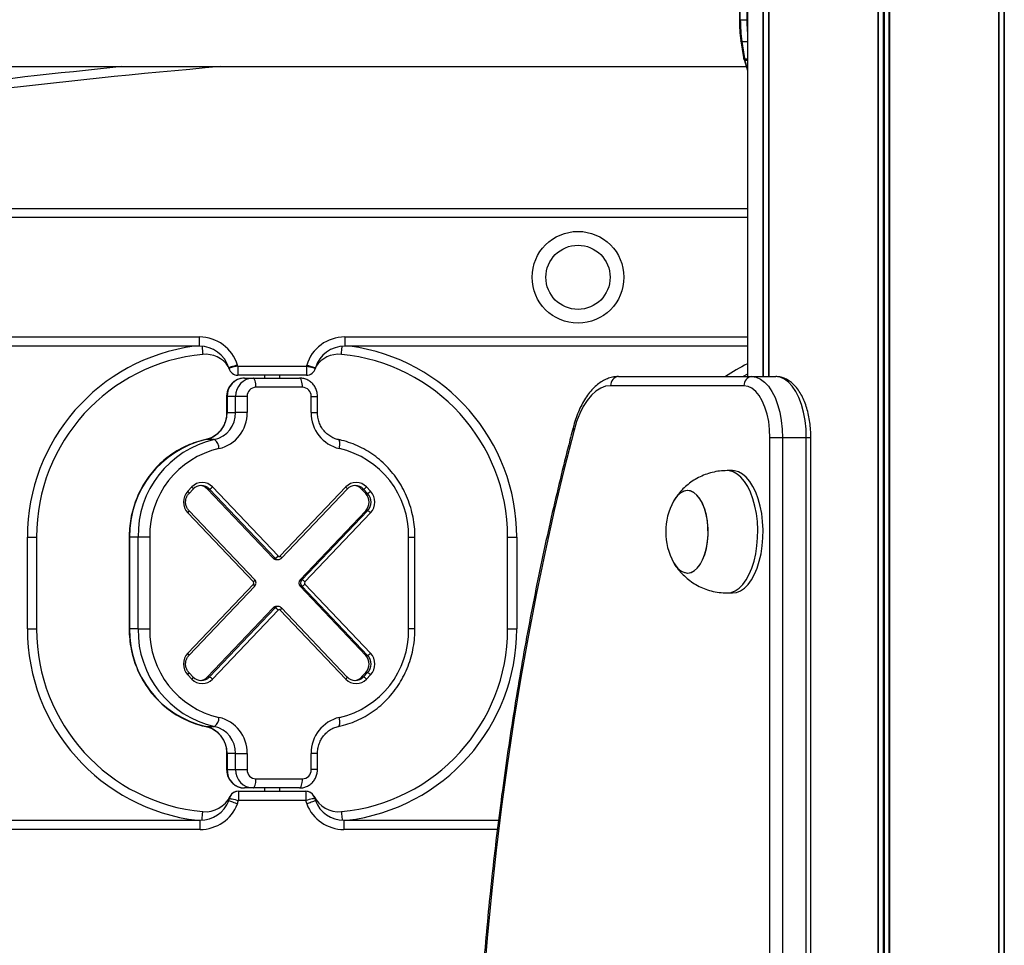
# Model space of a CAD drawing. Units: millimetres. Extents: x 598 to 10156, y 576 to 12878.
# Drawn here: x 3111 to 3432, y 10767 to 11070 of the extents above; entities that cross this region are included whole.
import ezdxf

# ---------------------------------------------------------------- set-up
doc = ezdxf.new("R2010")
doc.units = ezdxf.units.MM
doc.header["$LTSCALE"] = 100

msp = doc.modelspace()

# ---------------------------------------------------------------- linework, layer by layer
at = {"color": 7, "linetype": 'Continuous', "lineweight": 25}
for p, q in [((3348.49, 11821.34), (3348.49, 10953.34)), ((3353.54, 11821.34), (3353.54, 10953.34)), ((3353.65, 11821.34), (3353.65, 10953.34)), ((3355.39, 11821.34), (3355.39, 10953.34)), ((3355.43, 11821.34), (3355.43, 10953.34)), ((3391.1, 11821.34), (3391.1, 9348.34)), ((3391.25, 11821.34), (3391.25, 9348.34)), ((3394.74, 11821.34), (3394.74, 9348.34)), ((3394.88, 11821.34), (3394.88, 9348.34)), ((3430.55, 11821.34), (3430.55, 9348.34)), ((3430.59, 11821.34), (3430.59, 9348.34)), ((3432.33, 11821.34), (3432.33, 9348.34)), ((3432.44, 11821.34), (3432.44, 9348.34)), ((3345.86, 11099.99), (3345.86, 11069.99)), ((3346.15, 11069.99), (3346.15, 11099.99)), ((3348.28, 11099.99), (3348.28, 11069.99)), ((3346.15, 11069.99), (3348.28, 11069.99)), ((3347.36, 11056.93), (3347.36, 11056.94)), ((3347.37, 11057.01), (3348.49, 11053.34)), ((3347.59, 11057.12), (3347.55, 11057.33)), ((3347.67, 11056.75), (3347.59, 11057.12)), ((2996.91, 11054.64), (3348.09, 11054.64)), ((3079.09, 11008.28), (3348.49, 11008.28)), ((3079.09, 10966.28), (3169.35, 10966.28)), ((3169.35, 10963.28), (3169.35, 10966.28)), ((3216.83, 10966.28), (3216.83, 10963.28)), ((3169.35, 10963.28), (3079.09, 10963.28)), ((3348.49, 10963.28), (3216.83, 10963.28)), ((3181.87, 10956.78), (3204.32, 10956.78)), ((3181.87, 10956.78), (3181.87, 10953.78)), ((3204.32, 10956.78), (3204.32, 10953.78)), ((3204.32, 10953.78), (3181.87, 10953.78)), ((3184.09, 10952.84), (3186.87, 10952.84)), ((3186.87, 10952.84), (3202.09, 10952.84)), ((3190.59, 10953.78), (3190.59, 10952.84)), ((3195.59, 10952.84), (3195.59, 10953.78)), ((3306.35, 10953.34), (3349.93, 10953.34)), ((3349.93, 10953.34), (3357.72, 10953.34)), ((3203.02, 10949.84), (3187.8, 10949.84)), ((3347.33, 10950.34), (3303.75, 10950.34)), ((3178.24, 10946.84), (3178.24, 10941.56)), ((3181.17, 10946.84), (3178.39, 10946.84)), ((3178.39, 10946.84), (3178.39, 10941.56)), ((3184.95, 10946.84), (3181.17, 10946.84)), ((3181.17, 10941.56), (3181.17, 10946.84)), ((3184.95, 10946.84), (3184.95, 10941.56)), ((3205.87, 10941.56), (3205.87, 10946.84)), ((3207.94, 10941.56), (3207.94, 10946.84)), ((3178.39, 10941.56), (3181.17, 10941.56)), ((3184.95, 10941.56), (3181.17, 10941.56)), ((3355.83, 10303.34), (3355.83, 10933.34)), ((3359.93, 10933.34), (3355.83, 10933.34)), ((3359.93, 10933.34), (3359.93, 10303.34)), ((3367.72, 10933.34), (3359.93, 10933.34)), ((3367.72, 10303.34), (3367.72, 10933.34)), ((3369.22, 10303.34), (3369.22, 10933.34)), ((3174.26, 10932.73), (3171.48, 10932.73)), ((3343.58, 10922.59), (3341.85, 10922.59)), ((3165.53, 10915.85), (3166.87, 10917.26)), ((3173.6, 10917.26), (3195.07, 10894.68)), ((3195.74, 10894.68), (3217.22, 10917.26)), ((3223.95, 10917.26), (3225.29, 10915.85)), ((3165.94, 10915.16), (3167.29, 10916.57)), ((3172, 10916.55), (3172.61, 10916.55)), ((3172, 10916.55), (3193.47, 10893.97)), ((3194.09, 10893.97), (3172.61, 10916.55)), ((3196.16, 10893.99), (3217.64, 10916.57)), ((3222.35, 10916.55), (3223.69, 10915.14)), ((3222.35, 10916.55), (3222.97, 10916.55)), ((3224.31, 10915.14), (3222.97, 10916.55)), ((3223.69, 10915.14), (3224.31, 10915.14)), ((3187, 10886.19), (3165.53, 10908.78)), ((3187.42, 10886.88), (3165.94, 10909.47)), ((3202.22, 10886.9), (3223.69, 10909.48)), ((3202.83, 10886.9), (3224.31, 10909.48)), ((3225.29, 10908.78), (3203.81, 10886.19)), ((3223.69, 10909.48), (3224.31, 10909.48)), ((3113.09, 10870.84), (3113.09, 10900.84)), ((3113.09, 10900.84), (3116.09, 10900.84)), ((3116.09, 10900.84), (3116.09, 10870.84)), ((3146.38, 10900.84), (3146.38, 10870.84)), ((3149.31, 10900.84), (3146.53, 10900.84)), ((3146.53, 10900.84), (3146.53, 10870.84)), ((3153.09, 10900.84), (3149.31, 10900.84)), ((3149.31, 10870.84), (3149.31, 10900.84)), ((3153.09, 10900.84), (3153.09, 10870.84)), ((3237.73, 10870.84), (3237.73, 10900.84)), ((3239.8, 10870.84), (3239.8, 10900.84)), ((3270.09, 10900.84), (3273.09, 10900.84)), ((3270.09, 10870.84), (3270.09, 10900.84)), ((3273.09, 10900.84), (3273.09, 10870.84)), ((3193.47, 10893.97), (3194.09, 10893.97)), ((3194.48, 10893.53), (3195.1, 10893.53)), ((3165.53, 10862.9), (3187, 10885.49)), ((3202.22, 10886.9), (3202.83, 10886.9)), ((3203.81, 10885.49), (3225.29, 10862.9)), ((3165.94, 10862.22), (3187.42, 10884.8)), ((3202.22, 10884.78), (3223.69, 10862.2)), ((3202.83, 10884.78), (3202.22, 10884.78)), ((3224.31, 10862.2), (3202.83, 10884.78)), ((3341.85, 10882.59), (3343.58, 10882.59)), ((3172, 10855.13), (3193.47, 10877.71)), ((3172.61, 10855.13), (3194.09, 10877.71)), ((3195.07, 10877), (3173.6, 10854.42)), ((3194.09, 10877.71), (3193.47, 10877.71)), ((3195.1, 10878.15), (3194.48, 10878.15)), ((3217.22, 10854.42), (3195.74, 10877)), ((3217.64, 10855.11), (3196.16, 10877.69)), ((3113.09, 10870.84), (3116.09, 10870.84)), ((3149.31, 10870.84), (3146.53, 10870.84)), ((3149.31, 10870.84), (3153.09, 10870.84)), ((3270.09, 10870.84), (3273.09, 10870.84)), ((3223.69, 10862.2), (3224.31, 10862.2)), ((3167.29, 10855.11), (3165.94, 10856.52)), ((3222.35, 10855.13), (3223.69, 10856.54)), ((3222.97, 10855.13), (3224.31, 10856.54)), ((3223.69, 10856.54), (3224.31, 10856.54)), ((3166.87, 10854.42), (3165.53, 10855.83)), ((3172, 10855.13), (3172.61, 10855.13)), ((3222.35, 10855.13), (3222.97, 10855.13)), ((3225.29, 10855.83), (3223.95, 10854.42)), ((3171.48, 10838.95), (3174.26, 10838.95)), ((3178.24, 10830.12), (3178.24, 10824.84)), ((3181.17, 10830.12), (3178.39, 10830.12)), ((3178.39, 10830.12), (3178.39, 10824.84)), ((3181.17, 10830.12), (3184.95, 10830.12)), ((3181.17, 10824.84), (3181.17, 10830.12)), ((3184.95, 10830.12), (3184.95, 10824.84)), ((3205.87, 10824.84), (3205.87, 10830.12)), ((3207.94, 10824.84), (3207.94, 10830.12)), ((3178.39, 10824.84), (3181.17, 10824.84)), ((3181.17, 10824.84), (3184.95, 10824.84)), ((3187.8, 10821.84), (3203.02, 10821.84)), ((3182.09, 10817.84), (3190.59, 10817.84)), ((3182.09, 10817.78), (3182.09, 10814.78)), ((3182.09, 10817.78), (3204.09, 10817.78)), ((3186.87, 10818.84), (3184.09, 10818.84)), ((3202.09, 10818.84), (3186.87, 10818.84)), ((3190.59, 10818.84), (3190.59, 10817.78)), ((3195.59, 10817.78), (3195.59, 10818.84)), ((3195.59, 10817.84), (3204.09, 10817.84)), ((3204.09, 10817.78), (3204.09, 10814.78)), ((3204.09, 10814.78), (3182.09, 10814.78)), ((3079.09, 10808.28), (3169.61, 10808.28)), ((3169.61, 10805.28), (3169.61, 10808.28)), ((3216.57, 10808.28), (3216.57, 10805.28)), ((3216.57, 10808.28), (3267.11, 10808.28)), ((3169.61, 10805.28), (3079.09, 10805.28))]:
    msp.add_line(p, q, dxfattribs=at)
at = {"color": 8, "linetype": 'Continuous', "lineweight": 25}
for p, q in [((3355.33, 11821.34), (3355.33, 10953.34)), ((3392.86, 11821.34), (3392.86, 9348.34)), ((3393.12, 11821.34), (3393.12, 9348.34)), ((3430.66, 11821.34), (3430.66, 9348.34)), ((3346.15, 11069.99), (3345.86, 11069.99)), ((3348.28, 11069.99), (3348.49, 11069.99)), ((3346.62, 11062.87), (3348.49, 11062.87)), ((3348.49, 11054.01), (3347.67, 11056.75)), ((3348.49, 11005.28), (3079.09, 11005.28)), ((3216.83, 10966.28), (3348.49, 10966.28)), ((3178.39, 10946.84), (3178.24, 10946.84)), ((3205.87, 10946.84), (3207.94, 10946.84)), ((3178.39, 10941.56), (3178.24, 10941.56)), ((3205.87, 10941.56), (3207.94, 10941.56)), ((3369.22, 10933.34), (3367.72, 10933.34)), ((3146.53, 10900.84), (3146.38, 10900.84)), ((3237.73, 10900.84), (3239.8, 10900.84)), ((3146.38, 10870.84), (3146.53, 10870.84)), ((3239.8, 10870.84), (3237.73, 10870.84)), ((3178.24, 10830.12), (3178.39, 10830.12)), ((3207.94, 10830.12), (3205.87, 10830.12)), ((3178.24, 10824.84), (3178.39, 10824.84)), ((3207.94, 10824.84), (3205.87, 10824.84)), ((3182.09, 10817.78), (3182.09, 10817.84)), ((3204.09, 10817.84), (3204.09, 10817.78)), ((3179.42, 10816.13), (3179.39, 10816.15)), ((3206.79, 10816.15), (3206.77, 10816.13)), ((3266.73, 10805.28), (3216.57, 10805.28))]:
    msp.add_line(p, q, dxfattribs=at)
at = {"color": 7, "linetype": 'Continuous', "lineweight": 25, "flags": 128}
for points in [[(3346.62, 11062.87), (3346.54, 11062.87), (3346.48, 11062.88), (3346.42, 11062.9), (3346.37, 11062.92), (3346.34, 11062.95), (3346.32, 11062.98), (3346.31, 11063.02), (3346.32, 11063.06)], [(3347.55, 11057.33), (3347.48, 11057.33), (3347.41, 11057.35), (3347.35, 11057.37), (3347.3, 11057.4), (3347.27, 11057.44), (3347.25, 11057.48), (3347.24, 11057.53), (3347.25, 11057.58)], [(3181.78, 10957.08), (3181.22, 10956.91), (3180.68, 10956.75), (3180.19, 10956.6), (3179.75, 10956.46), (3179.4, 10956.35), (3179.13, 10956.27), (3178.97, 10956.22), (3178.91, 10956.21)], [(3181.87, 10956.78), (3181.3, 10956.63), (3180.75, 10956.5), (3180.25, 10956.37), (3179.81, 10956.26), (3179.45, 10956.17), (3179.18, 10956.11), (3179.01, 10956.07), (3178.95, 10956.05)], [(3204.32, 10956.78), (3204.88, 10956.63), (3205.43, 10956.5), (3205.93, 10956.37), (3206.37, 10956.26), (3206.74, 10956.17), (3207.01, 10956.11), (3207.17, 10956.07), (3207.23, 10956.05)], [(3204.4, 10957.08), (3204.96, 10956.91), (3205.5, 10956.75), (3206, 10956.6), (3206.43, 10956.46), (3206.79, 10956.35), (3207.05, 10956.27), (3207.21, 10956.22), (3207.27, 10956.21)], [(3187.8, 10949.84), (3187.78, 10950.43), (3187.73, 10950.99), (3187.64, 10951.51), (3187.53, 10951.96), (3187.39, 10952.33), (3187.23, 10952.61), (3187.05, 10952.78), (3186.87, 10952.84)], [(3203.02, 10949.84), (3203, 10950.43), (3202.95, 10950.99), (3202.86, 10951.51), (3202.75, 10951.96), (3202.6, 10952.33), (3202.44, 10952.61), (3202.27, 10952.78), (3202.09, 10952.84)], [(3348.49, 10954.12), (3348.23, 10953.98), (3347.04, 10953.34)], [(3349.93, 10953.34), (3351.35, 10953.14), (3352.75, 10952.53), (3354.08, 10951.53), (3355.34, 10950.17), (3356.48, 10948.46), (3357.49, 10946.44), (3358.34, 10944.15), (3359.03, 10941.65), (3359.52, 10938.98), (3359.83, 10936.19), (3359.93, 10933.34)], [(3367.72, 10933.34), (3367.62, 10936.19), (3367.32, 10938.98), (3366.82, 10941.65), (3366.14, 10944.15), (3365.28, 10946.44), (3364.27, 10948.46), (3363.13, 10950.17), (3361.88, 10951.53), (3360.54, 10952.53), (3359.15, 10953.14), (3357.72, 10953.34)], [(3303.75, 10950.34), (3302.12, 10950.14), (3300.52, 10949.55), (3298.96, 10948.58), (3297.47, 10947.24), (3296.07, 10945.55), (3294.79, 10943.53), (3293.64, 10941.22), (3292.63, 10938.65), (3291.79, 10935.85)], [(3355.83, 10933.34), (3355.73, 10936), (3355.42, 10938.59), (3354.9, 10941.06), (3354.21, 10943.33), (3353.34, 10945.36), (3352.33, 10947.09), (3351.19, 10948.49), (3349.96, 10949.51), (3348.66, 10950.13), (3347.33, 10950.34)], [(3291.79, 10935.85), (3288.47, 10922.76), (3285.32, 10909.5), (3282.34, 10896.08), (3279.52, 10882.52), (3276.88, 10868.82), (3274.42, 10854.99), (3272.13, 10841.04), (3270.02, 10826.97), (3268.09, 10812.81), (3266.34, 10798.55), (3264.77, 10784.21), (3263.38, 10769.79), (3262.18, 10755.31), (3261.16, 10740.77), (3260.32, 10726.18), (3259.67, 10711.56), (3259.2, 10696.9), (3258.92, 10682.23), (3258.83, 10667.55)], [(3215.08, 10929.79), (3215.17, 10930.36), (3215.22, 10930.91), (3215.23, 10931.42), (3215.2, 10931.87), (3215.13, 10932.23), (3215.02, 10932.51), (3214.88, 10932.67), (3214.71, 10932.73)], [(3343.58, 10882.59), (3344.91, 10882.77), (3346.22, 10883.3), (3347.49, 10884.18), (3348.68, 10885.38), (3349.78, 10886.89), (3350.77, 10888.69), (3351.63, 10890.73), (3352.35, 10892.98), (3352.91, 10895.4), (3353.31, 10897.95), (3353.53, 10900.59), (3353.58, 10903.26), (3353.44, 10905.92), (3353.13, 10908.52), (3352.65, 10911.01), (3352.01, 10913.35), (3351.22, 10915.5), (3350.29, 10917.42), (3349.24, 10919.08), (3348.09, 10920.44), (3346.86, 10921.48), (3345.57, 10922.19), (3344.25, 10922.55), (3343.58, 10922.59)], [(3328.86, 10889.09), (3329.97, 10889.27), (3331.05, 10889.82), (3332.07, 10890.72), (3333, 10891.94), (3333.82, 10893.45), (3334.51, 10895.21), (3335.04, 10897.17), (3335.4, 10899.28), (3335.59, 10901.48), (3335.59, 10903.71), (3335.4, 10905.9), (3335.04, 10908.01), (3334.51, 10909.97), (3333.82, 10911.73), (3333, 10913.24), (3332.07, 10914.46), (3331.05, 10915.36), (3329.97, 10915.91), (3328.86, 10916.09), (3327.75, 10915.91), (3326.67, 10915.36), (3325.65, 10914.46), (3324.71, 10913.24), (3324.32, 10912.58)], [(3335.57, 10903.94), (3335.37, 10906.13), (3334.99, 10908.23), (3334.44, 10910.17), (3333.74, 10911.91), (3332.91, 10913.39), (3331.97, 10914.57), (3330.94, 10915.43), (3329.85, 10915.94), (3328.74, 10916.09), (3327.63, 10915.87), (3326.56, 10915.28), (3325.54, 10914.35), (3324.62, 10913.1), (3324.32, 10912.58)], [(3324.32, 10892.6), (3324.81, 10891.79), (3325.75, 10890.61), (3326.78, 10889.75), (3327.87, 10889.24), (3328.98, 10889.09), (3330.09, 10889.32), (3331.16, 10889.9), (3332.18, 10890.83), (3333.1, 10892.08), (3333.9, 10893.62), (3334.57, 10895.41), (3335.09, 10897.39), (3335.43, 10899.51), (3335.59, 10901.71), (3335.57, 10903.94)], [(3214.71, 10838.95), (3214.88, 10839.01), (3215.02, 10839.17), (3215.13, 10839.45), (3215.2, 10839.81), (3215.23, 10840.26), (3215.22, 10840.77), (3215.17, 10841.32), (3215.08, 10841.89)], [(3186.87, 10818.84), (3187.05, 10818.9), (3187.23, 10819.07), (3187.39, 10819.35), (3187.53, 10819.72), (3187.64, 10820.17), (3187.73, 10820.69), (3187.78, 10821.26), (3187.8, 10821.84)], [(3202.09, 10818.84), (3202.27, 10818.9), (3202.44, 10819.07), (3202.6, 10819.35), (3202.75, 10819.72), (3202.86, 10820.17), (3202.95, 10820.69), (3203, 10821.26), (3203.02, 10821.84)], [(3179.17, 10815.44), (3179.22, 10815.43), (3179.39, 10815.39), (3179.66, 10815.33), (3180.02, 10815.25), (3180.47, 10815.15), (3180.97, 10815.03), (3181.52, 10814.91), (3182.09, 10814.78)], [(3207.02, 10815.44), (3206.96, 10815.43), (3206.79, 10815.39), (3206.52, 10815.33), (3206.16, 10815.25), (3205.72, 10815.15), (3205.21, 10815.03), (3204.66, 10814.91), (3204.09, 10814.78)]]:
    msp.add_lwpolyline(points, dxfattribs=at)
at = {"color": 8, "linetype": 'Continuous', "lineweight": 25, "flags": 128}
for points in [[(3347.59, 11057.12), (3347.52, 11057.13), (3347.45, 11057.14), (3347.39, 11057.17), (3347.34, 11057.2), (3347.31, 11057.23), (3347.29, 11057.28), (3347.28, 11057.29)], [(3347.67, 11056.75), (3347.6, 11056.76), (3347.53, 11056.77), (3347.47, 11056.79), (3347.42, 11056.83), (3347.39, 11056.87), (3347.37, 11056.91), (3347.36, 11056.93)], [(3170.19, 10963.24), (3170.21, 10962.98), (3170.27, 10962.42), (3170.32, 10961.9), (3170.36, 10961.45), (3170.39, 10961.08), (3170.42, 10960.8), (3170.44, 10960.63), (3170.44, 10960.57)], [(3215.74, 10960.57), (3215.75, 10960.63), (3215.76, 10960.8), (3215.79, 10961.08), (3215.82, 10961.45), (3215.87, 10961.9), (3215.91, 10962.42), (3215.97, 10962.98), (3215.99, 10963.24)], [(3341.85, 10882.59), (3343.18, 10882.77), (3344.49, 10883.3), (3345.75, 10884.18), (3346.95, 10885.38), (3348.05, 10886.89), (3349.04, 10888.69), (3349.9, 10890.73), (3350.62, 10892.98), (3351.18, 10895.4), (3351.58, 10897.95), (3351.8, 10900.59), (3351.84, 10903.26), (3351.71, 10905.92), (3351.4, 10908.52), (3350.92, 10911.01), (3350.28, 10913.35), (3349.49, 10915.5), (3348.56, 10917.42), (3347.51, 10919.08), (3346.36, 10920.44), (3345.13, 10921.48), (3343.84, 10922.19), (3342.52, 10922.55), (3341.85, 10922.59)], [(3166.87, 10917.26), (3167, 10917.12), (3167.1, 10916.99), (3167.19, 10916.87), (3167.26, 10916.76), (3167.29, 10916.67), (3167.3, 10916.61), (3167.29, 10916.57)], [(3217.22, 10917.26), (3217.35, 10917.12), (3217.46, 10916.99), (3217.54, 10916.87), (3217.61, 10916.76), (3217.64, 10916.67), (3217.65, 10916.61), (3217.64, 10916.57)], [(3165.53, 10915.85), (3165.65, 10915.71), (3165.76, 10915.58), (3165.85, 10915.45), (3165.91, 10915.35), (3165.95, 10915.26), (3165.96, 10915.19), (3165.94, 10915.16)], [(3165.53, 10908.78), (3165.65, 10908.91), (3165.76, 10909.05), (3165.85, 10909.17), (3165.91, 10909.28), (3165.95, 10909.36), (3165.96, 10909.43), (3165.94, 10909.47)], [(3195.74, 10894.68), (3195.87, 10894.54), (3195.98, 10894.41), (3196.07, 10894.29), (3196.13, 10894.18), (3196.17, 10894.09), (3196.18, 10894.03), (3196.16, 10893.99)], [(3187, 10886.19), (3187.13, 10886.33), (3187.24, 10886.46), (3187.32, 10886.59), (3187.39, 10886.69), (3187.42, 10886.78), (3187.43, 10886.85), (3187.42, 10886.88)], [(3170.18, 10808.29), (3170.21, 10808.7), (3170.27, 10809.26), (3170.32, 10809.78), (3170.36, 10810.23), (3170.39, 10810.6), (3170.42, 10810.88), (3170.44, 10811.05), (3170.44, 10811.11)], [(3215.74, 10811.11), (3215.75, 10811.05), (3215.76, 10810.88), (3215.79, 10810.6), (3215.82, 10810.23), (3215.87, 10809.78), (3215.91, 10809.26), (3215.97, 10808.7), (3216.01, 10808.29)]]:
    msp.add_lwpolyline(points, dxfattribs=at)
at = {"color": 7, "linetype": 'Continuous', "lineweight": 25}
for radius in [15, 10.5]:
    msp.add_circle((3293.09, 10985.78), radius, dxfattribs=at)
for centre, radius, start, end in [((3396.72, 11069.83), 50.86, 179.8234, 187.6589), ((3398.4, 11069.83), 52.25, 179.8231, 187.6592), ((3439.05, 11075.88), 93.61, 187.8742, 191.2772), ((3440.28, 11075.82), 94.55, 187.8741, 191.2773), ((3393.09, 8567.08), 2500, 95.71865, 98.63737), ((3169.35, 10953.28), 13, 17.036, 90), ((3216.83, 10953.28), 13, 90, 162.964), ((3169.35, 10953.28), 10, 17.036, 90), ((3216.83, 10953.28), 10, 90, 162.964), ((3176.09, 10900.84), 60, 95.4028, 180), ((3171.29, 10951.61), 9, 33.6299, 95.4028), ((3214.89, 10951.61), 9, 84.5972, 146.3701), ((3210.09, 10900.84), 60, 0, 84.5972), ((3176.04, 10955.33), 3, 13.977, 17.036), ((3181.87, 10956.78), 3, 193.977, 270), ((3176.04, 10955.33), 6, 13.977, 17.036), ((3210.14, 10955.33), 6, 162.964, 166.023), ((3204.32, 10956.78), 3, 270, 346.023), ((3210.14, 10955.33), 3, 162.964, 166.023), ((3184.24, 10946.98), 5.86, 91.4745, 181.4002), ((3187.02, 10946.98), 5.86, 91.4745, 181.4002), ((3306.57, 10950.53), 2.82, 94.4029, 183.8107), ((3350.15, 10950.53), 2.82, 94.4016, 183.8119), ((3187.88, 10946.91), 2.93, 91.475, 181.4003), ((3202.94, 10946.91), 2.93, 358.5997, 88.525), ((3169.49, 10941.4), 8.9, 282.8897, 1.0323), ((3172.27, 10941.4), 8.9, 282.8898, 1.0321), ((3173.09, 10941.35), 11.86, 282.8896, 1.0323), ((3217.73, 10941.35), 11.86, 178.9677, 257.1104), ((3178.66, 10901.4), 32.14, 102.9177, 181.0037), ((3181.4, 10901.44), 32.1, 102.8555, 181.0659), ((3171.98, 10929.74), 3.76, 0.6583, 52.635), ((3182.24, 10901.37), 29.16, 102.8889, 181.0324), ((3208.58, 10901.37), 29.16, 358.9675, 77.1112), ((3170.23, 10914.12), 4.6, 43.042, 136.958), ((3169.92, 10914.04), 3.68, 43.0398, 136.9602), ((3169.28, 10914), 3.72, 43.2261, 84.8874), ((3171.81, 10918.71), 2.3, 290.5458, 320.9975), ((3220.58, 10914.12), 4.6, 43.0423, 136.9577), ((3220.28, 10914.04), 3.68, 43.0399, 136.9601), ((3219.63, 10914.01), 3.72, 43.225, 84.888), ((3222.16, 10918.71), 2.3, 290.5465, 320.9969), ((3169.3, 10912.31), 5.17, 136.9007, 223.0993), ((3220.67, 10912.31), 4.14, 316.9011, 43.0989), ((3223.5, 10917.3), 2.3, 290.5349, 320.9977), ((3221.29, 10912.31), 4.14, 316.9011, 43.0989), ((3221.51, 10912.31), 5.17, 316.901, 43.099), ((3342.48, 10902.59), 20.73, 151.1783, 208.8217), ((3223.5, 10907.33), 2.3, 39.0125, 69.4459), ((3193.28, 10896.13), 2.3, 290.5334, 321.0008), ((3195.41, 10894.99), 0.46, 223.0549, 316.9451), ((3194.49, 10894.93), 1.39, 223.1943, 269.7291), ((3329.66, 10894.82), 5.78, 202.5524, 262.0441), ((3186.62, 10885.84), 0.518, 316.9123, 43.0877), ((3203.35, 10885.84), 1.55, 136.9012, 223.0988), ((3203.97, 10885.84), 1.55, 136.9012, 223.0988), ((3202.03, 10884.75), 2.3, 38.9992, 69.4666), ((3202.02, 10886.94), 2.3, 290.5527, 320.9907), ((3204.19, 10885.84), 0.518, 136.9123, 223.0877), ((3194.49, 10876.76), 1.39, 90.2506, 136.8146), ((3193.28, 10875.55), 2.3, 39.0025, 69.4542), ((3195.41, 10876.69), 0.46, 43.0436, 136.9564), ((3176.09, 10870.84), 60, 180, 264.5972), ((3178.62, 10870.24), 32.1, 178.9341, 257.1443), ((3181.44, 10870.28), 32.14, 178.9965, 257.0819), ((3182.24, 10870.32), 29.16, 178.9677, 257.1108), ((3208.58, 10870.32), 29.16, 282.8892, 1.0324), ((3210.09, 10870.84), 60, 275.4028, 0), ((3169.3, 10859.37), 5.17, 136.9022, 223.0978), ((3223.5, 10864.35), 2.3, 290.5473, 320.9944), ((3221.51, 10859.37), 5.17, 316.9025, 43.0975), ((3220.67, 10859.37), 4.14, 316.9018, 43.0982), ((3221.29, 10859.37), 4.14, 316.9018, 43.0982), ((3223.5, 10854.38), 2.3, 39.0056, 69.4527), ((3170.23, 10857.56), 4.6, 223.0409, 316.9591), ((3169.92, 10857.64), 3.68, 223.0398, 316.9602), ((3169.28, 10857.68), 3.72, 275.1066, 316.7799), ((3171.8, 10852.97), 2.3, 39.0093, 69.4473), ((3220.58, 10857.56), 4.6, 223.0412, 316.9588), ((3220.28, 10857.64), 3.68, 223.0399, 316.9601), ((3219.64, 10857.67), 3.72, 275.106, 316.781), ((3222.16, 10852.97), 2.3, 39.01, 69.4466), ((3171.98, 10841.94), 3.76, 307.3667, 359.34), ((3173.09, 10830.33), 11.86, 358.9679, 77.1108), ((3217.73, 10830.33), 11.86, 102.8892, 181.0321), ((3169.49, 10830.28), 8.89, 358.9672, 77.1116), ((3172.27, 10830.28), 8.89, 358.9673, 77.1115), ((3184.24, 10824.7), 5.86, 178.5986, 268.5267), ((3187.02, 10824.7), 5.86, 178.5986, 268.5267), ((3187.88, 10824.77), 2.93, 178.5987, 268.526), ((3202.94, 10824.77), 2.93, 271.474, 1.4013), ((3182.09, 10814.78), 3, 90, 167.1604), ((3182.09, 10814.84), 3, 90, 154.1798), ((3204.09, 10814.84), 3, 25.8202, 90), ((3204.09, 10814.78), 3, 12.8396, 90), ((3169.61, 10818.28), 10, 270, 338.973), ((3171.29, 10820.07), 9, 264.5972, 334.1798), ((3173.32, 10816.78), 6, 339.6342, 347.1604), ((3173.32, 10816.78), 9, 339.5201, 347.1604), ((3212.87, 10816.78), 9, 192.8396, 200.4799), ((3214.89, 10820.07), 9, 205.8202, 275.4028), ((3212.87, 10816.78), 6, 192.8396, 200.3658), ((3216.57, 10818.28), 10, 201.027, 270), ((3169.61, 10818.28), 13, 270, 339.0466), ((3216.57, 10818.28), 13, 200.9534, 270)]:
    msp.add_arc(centre, radius, start, end, dxfattribs=at)
at = {"color": 8, "linetype": 'Continuous', "lineweight": 25}
for centre, radius, start, end in [((3403.32, 11069.93), 55.04, 179.9355, 185.0621), ((3393.09, 8567.08), 2497, 94.98423, 98.63737), ((3176.09, 10900.84), 63, 97.6762, 180), ((3210.09, 10900.84), 63, 0, 82.3238), ((3376.09, 10900.84), 63, 115.9817, 123.5573), ((3292.32, 10936.5), 0.841, 172.7646, 230.9406), ((3195.11, 10894.92), 1.39, 223.1789, 269.878), ((3186.34, 10884.61), 1.1, 9.5873, 52.5935), ((3195.11, 10876.76), 1.39, 90.386, 136.8122), ((3195.08, 10877.87), 1.1, 307.407, 350.4246), ((3176.09, 10870.84), 63, 180, 263.2596), ((3210.09, 10870.84), 63, 276.7404, 0), ((3164.85, 10862.03), 1.11, 9.8515, 52.4692), ((3164.85, 10856.71), 1.1, 307.4943, 350.2084), ((3166.2, 10855.29), 1.1, 307.4136, 350.4056), ((3216.56, 10855.29), 1.1, 307.4065, 350.4127)]:
    msp.add_arc(centre, radius, start, end, dxfattribs=at)
at = {"color": 7, "linetype": 'Continuous', "lineweight": 25}
for points, knots in [([(3347.24, 11057.5), (3347.25, 11057.45), (3347.26, 11057.38), (3347.28, 11057.31), (3347.28, 11057.29)], [0, 0, 0, 0, 0.699932, 1, 1, 1, 1]), ([(3347.28, 11057.29), (3347.29, 11057.25), (3347.32, 11057.12), (3347.35, 11057.01), (3347.37, 11056.93)], [0, 0, 0, 0, 0.325567, 1, 1, 1, 1]), ([(3184.09, 10952.84), (3183.75, 10952.82), (3182.97, 10952.78), (3181.78, 10952.41), (3180.61, 10951.73), (3179.63, 10950.8), (3178.87, 10949.66), (3178.39, 10948.4), (3178.25, 10947.43), (3178.24, 10946.92), (3178.24, 10946.84)], [0, 0, 0, 0, 0.109244, 0.254112, 0.398816, 0.543687, 0.689116, 0.835364, 0.975753, 1, 1, 1, 1]), ([(3207.94, 10946.84), (3207.93, 10947.17), (3207.89, 10947.96), (3207.54, 10949.18), (3206.87, 10950.4), (3205.93, 10951.44), (3204.79, 10952.22), (3203.54, 10952.71), (3202.61, 10952.84), (3202.14, 10952.84), (3202.09, 10952.84)], [0, 0, 0, 0, 0.1052959, 0.253625, 0.4024227, 0.5510934, 0.6992439, 0.8465405, 0.984395, 1, 1, 1, 1]), ([(3306.35, 10953.34), (3305.98, 10953.33), (3305.03, 10953.3), (3303.51, 10952.97), (3301.83, 10952.32), (3300.22, 10951.37), (3298.67, 10950.13), (3297.2, 10948.6), (3295.82, 10946.78), (3294.56, 10944.71), (3293.44, 10942.4), (3292.47, 10939.94), (3291.85, 10937.97), (3291.55, 10936.85), (3291.48, 10936.61)], [0, 0, 0, 0, 0.053955, 0.139262, 0.225023, 0.312643, 0.403025, 0.496308, 0.591872, 0.688731, 0.785979, 0.883016, 0.974485, 1, 1, 1, 1]), ([(3369.22, 10933.34), (3369.22, 10933.78), (3369.21, 10935.05), (3369.05, 10937.15), (3368.71, 10939.57), (3368.21, 10941.91), (3367.54, 10944.13), (3366.7, 10946.19), (3365.71, 10948.08), (3364.54, 10949.75), (3363.26, 10951.1), (3361.92, 10952.12), (3360.55, 10952.83), (3359.14, 10953.26), (3358.19, 10953.31), (3357.72, 10953.34)], [0, 0, 0, 0, 0.04385, 0.126476, 0.209307, 0.292485, 0.376211, 0.460688, 0.546081, 0.632377, 0.718776, 0.793736, 0.865217, 0.934161, 1, 1, 1, 1]), ([(3178.24, 10941.56), (3178.23, 10941.3), (3178.21, 10940.49), (3177.97, 10939.13), (3177.42, 10937.56), (3176.6, 10936.13), (3175.55, 10934.89), (3174.3, 10933.88), (3172.91, 10933.12), (3171.91, 10932.86), (3171.42, 10932.73)], [0, 0, 0, 0, 0.062137, 0.195463, 0.328909, 0.462522, 0.596494, 0.731064, 0.86642, 1, 1, 1, 1]), ([(3214.76, 10932.73), (3214.53, 10932.78), (3213.79, 10932.95), (3212.59, 10933.46), (3211.24, 10934.35), (3210.07, 10935.5), (3209.12, 10936.86), (3208.44, 10938.38), (3208.02, 10939.97), (3207.97, 10941.05), (3207.94, 10941.56)], [0, 0, 0, 0, 0.061534, 0.198973, 0.33608, 0.472366, 0.6078, 0.742505, 0.876639, 1, 1, 1, 1]), ([(3291.48, 10936.61), (3290.94, 10934.5), (3289.35, 10928.37), (3286.83, 10918.12), (3283.97, 10905.81), (3281.26, 10893.38), (3278.7, 10880.82), (3276.28, 10868.15), (3274.01, 10855.37), (3271.89, 10842.48), (3269.93, 10829.51), (3268.11, 10816.44), (3266.45, 10803.3), (3264.94, 10790.08), (3263.59, 10776.79), (3262.39, 10763.45), (3261.35, 10750.05), (3260.46, 10736.61), (3259.74, 10723.13), (3259.17, 10709.63), (3258.75, 10696.1), (3258.5, 10682.79), (3258.43, 10673.27), (3258.43, 10668.27), (3258.43, 10667.55)], [0, 0, 0, 0, 0.025517, 0.073995, 0.122472, 0.170947, 0.219421, 0.267893, 0.316363, 0.364831, 0.413299, 0.461765, 0.51023, 0.558694, 0.607157, 0.655619, 0.704081, 0.752542, 0.801002, 0.849462, 0.897922, 0.946381, 0.992291, 1, 1, 1, 1]), ([(3171.42, 10932.73), (3170.87, 10932.6), (3169.32, 10932.25), (3166.82, 10931.44), (3164, 10930.2), (3161.3, 10928.67), (3158.76, 10926.88), (3156.4, 10924.83), (3154.25, 10922.54), (3152.32, 10920.05), (3150.63, 10917.36), (3149.21, 10914.52), (3148.06, 10911.54), (3147.19, 10908.46), (3146.62, 10905.3), (3146.4, 10902.75), (3146.38, 10901.26), (3146.38, 10900.84)], [0, 0, 0, 0, 0.0396123, 0.1110968, 0.1826106, 0.2541532, 0.3257343, 0.3973551, 0.4690224, 0.5407337, 0.6124894, 0.6842859, 0.7561182, 0.8279837, 0.8998783, 0.9717929, 1, 1, 1, 1]), ([(3239.8, 10900.84), (3239.79, 10901.43), (3239.77, 10903.08), (3239.49, 10905.8), (3238.87, 10908.95), (3237.96, 10912.02), (3236.77, 10914.98), (3235.3, 10917.81), (3233.57, 10920.47), (3231.59, 10922.93), (3229.4, 10925.18), (3227, 10927.2), (3224.43, 10928.95), (3221.7, 10930.44), (3218.85, 10931.63), (3216.52, 10932.34), (3215.14, 10932.64), (3214.76, 10932.73)], [0, 0, 0, 0, 0.039427, 0.111345, 0.183285, 0.255224, 0.327151, 0.399058, 0.470944, 0.542797, 0.614614, 0.686387, 0.758115, 0.829796, 0.901429, 0.973018, 1, 1, 1, 1]), ([(3341.84, 10922.59), (3341.02, 10922.56), (3339.37, 10922.5), (3336.95, 10922.04), (3334.62, 10921.32), (3332.45, 10920.35), (3330.44, 10919.16), (3328.61, 10917.77), (3326.99, 10916.22), (3325.66, 10914.67), (3324.96, 10913.59), (3324.66, 10913.12)], [0, 0, 0, 0, 0.11999, 0.241308, 0.35997, 0.476149, 0.589974, 0.701573, 0.811077, 0.918649, 1, 1, 1, 1]), ([(3165.94, 10909.47), (3165.83, 10909.59), (3165.48, 10909.99), (3165.05, 10910.81), (3164.79, 10911.91), (3164.84, 10913.05), (3165.17, 10914.1), (3165.6, 10914.78), (3165.89, 10915.1), (3165.94, 10915.16)], [0, 0, 0, 0, 0.083479, 0.260986, 0.438285, 0.614906, 0.791223, 0.959491, 1, 1, 1, 1]), ([(3195.1, 10893.54), (3195.27, 10893.56), (3195.62, 10893.58), (3195.97, 10893.8), (3196.13, 10893.96), (3196.16, 10893.99)], [0, 0, 0, 0, 0.425705, 0.879187, 1, 1, 1, 1]), ([(3324.63, 10892.13), (3324.81, 10891.83), (3325.39, 10890.86), (3326.61, 10889.38), (3328.26, 10887.71), (3330.13, 10886.24), (3332.16, 10884.99), (3334.33, 10883.97), (3336.69, 10883.2), (3339.21, 10882.69), (3340.98, 10882.62), (3341.85, 10882.59)], [0, 0, 0, 0, 0.050394, 0.164237, 0.278838, 0.394116, 0.509962, 0.62625, 0.742875, 0.872489, 1, 1, 1, 1]), ([(3187.42, 10884.8), (3187.53, 10884.95), (3187.76, 10885.25), (3187.87, 10885.82), (3187.77, 10886.37), (3187.57, 10886.72), (3187.43, 10886.87), (3187.42, 10886.88)], [0, 0, 0, 0, 0.243601, 0.487214, 0.735897, 0.970788, 1, 1, 1, 1]), ([(3196.16, 10877.69), (3196.01, 10877.81), (3195.72, 10878.05), (3195.32, 10878.18), (3195.11, 10878.14), (3195.1, 10878.14)], [0, 0, 0, 0, 0.478713, 0.956666, 1, 1, 1, 1]), ([(3146.38, 10870.84), (3146.39, 10870.25), (3146.41, 10868.6), (3146.69, 10865.88), (3147.31, 10862.73), (3148.22, 10859.66), (3149.42, 10856.7), (3150.89, 10853.87), (3152.62, 10851.21), (3154.59, 10848.75), (3156.78, 10846.5), (3159.18, 10844.48), (3161.75, 10842.73), (3164.48, 10841.25), (3167.33, 10840.06), (3169.66, 10839.34), (3171.04, 10839.04), (3171.42, 10838.96)], [0, 0, 0, 0, 0.039426, 0.111345, 0.183288, 0.255224, 0.32715, 0.39906, 0.470943, 0.542797, 0.614614, 0.686387, 0.758116, 0.829797, 0.901429, 0.973017, 1, 1, 1, 1]), ([(3214.76, 10838.96), (3215.32, 10839.08), (3216.87, 10839.43), (3219.36, 10840.24), (3222.19, 10841.48), (3224.88, 10843.01), (3227.42, 10844.81), (3229.78, 10846.86), (3231.93, 10849.14), (3233.86, 10851.63), (3235.55, 10854.32), (3236.97, 10857.16), (3238.12, 10860.14), (3238.99, 10863.22), (3239.56, 10866.38), (3239.78, 10868.93), (3239.8, 10870.42), (3239.8, 10870.84)], [0, 0, 0, 0, 0.039612, 0.111096, 0.182609, 0.254152, 0.325733, 0.397355, 0.469022, 0.540732, 0.612487, 0.684284, 0.756118, 0.827984, 0.899876, 0.97179, 1, 1, 1, 1]), ([(3165.94, 10856.52), (3165.83, 10856.65), (3165.48, 10857.05), (3165.05, 10857.87), (3164.79, 10858.97), (3164.84, 10860.1), (3165.17, 10861.16), (3165.6, 10861.84), (3165.89, 10862.15), (3165.94, 10862.22)], [0, 0, 0, 0, 0.083478, 0.260998, 0.438276, 0.614914, 0.791228, 0.959478, 1, 1, 1, 1]), ([(3171.42, 10838.96), (3171.65, 10838.9), (3172.39, 10838.73), (3173.59, 10838.22), (3174.94, 10837.33), (3176.11, 10836.18), (3177.06, 10834.82), (3177.75, 10833.3), (3178.16, 10831.71), (3178.21, 10830.63), (3178.24, 10830.12)], [0, 0, 0, 0, 0.061535, 0.198977, 0.336085, 0.472365, 0.607807, 0.742505, 0.876648, 1, 1, 1, 1]), ([(3207.94, 10830.12), (3207.95, 10830.38), (3207.97, 10831.19), (3208.21, 10832.55), (3208.77, 10834.12), (3209.59, 10835.55), (3210.64, 10836.79), (3211.88, 10837.8), (3213.27, 10838.56), (3214.27, 10838.82), (3214.76, 10838.96)], [0, 0, 0, 0, 0.062138, 0.195455, 0.32891, 0.462515, 0.596488, 0.731059, 0.866419, 1, 1, 1, 1]), ([(3178.24, 10824.84), (3178.25, 10824.51), (3178.29, 10823.72), (3178.65, 10822.5), (3179.31, 10821.28), (3180.25, 10820.24), (3181.39, 10819.46), (3182.65, 10818.97), (3183.57, 10818.84), (3184.04, 10818.84), (3184.09, 10818.84)], [0, 0, 0, 0, 0.105295, 0.253636, 0.402432, 0.551102, 0.699244, 0.84654, 0.984395, 1, 1, 1, 1]), ([(3202.09, 10818.84), (3202.43, 10818.86), (3203.21, 10818.9), (3204.4, 10819.27), (3205.57, 10819.95), (3206.56, 10820.88), (3207.31, 10822.02), (3207.79, 10823.29), (3207.94, 10824.25), (3207.94, 10824.76), (3207.94, 10824.84)], [0, 0, 0, 0, 0.109244, 0.254112, 0.398816, 0.543687, 0.689116, 0.835364, 0.975753, 1, 1, 1, 1]), ([(3181.75, 10813.63), (3181.71, 10813.64), (3181.5, 10813.72), (3180.98, 10813.92), (3180.23, 10814.2), (3179.52, 10814.47), (3179.03, 10814.65), (3178.97, 10814.68), (3178.94, 10814.69)], [0, 0, 0, 0, 0.0256885, 0.1413488, 0.3560023, 0.5706516, 0.7853388, 1, 1, 1, 1]), ([(3207.24, 10814.69), (3207.21, 10814.68), (3207.15, 10814.65), (3206.66, 10814.47), (3205.95, 10814.2), (3205.2, 10813.92), (3204.68, 10813.72), (3204.47, 10813.64), (3204.43, 10813.63)], [0, 0, 0, 0, 0.2146612, 0.4293484, 0.6439977, 0.8586512, 0.9743115, 1, 1, 1, 1])]:
    msp.add_open_spline(points, degree=3, knots=knots, dxfattribs=at)
at = {"color": 8, "linetype": 'Continuous', "lineweight": 25}
for points, knots in [([(3348.49, 11057.07), (3348.22, 11057.09), (3347.92, 11057.11), (3347.62, 11057.12), (3347.59, 11057.12)], [0, 0, 0, 0, 0.902721, 1, 1, 1, 1]), ([(3347.67, 11056.75), (3347.69, 11056.75), (3347.97, 11056.77), (3348.24, 11056.78), (3348.49, 11056.79)], [0, 0, 0, 0, 0.07504, 1, 1, 1, 1])]:
    msp.add_open_spline(points, degree=3, knots=knots, dxfattribs=at)

doc.saveas('drawing.dxf')
